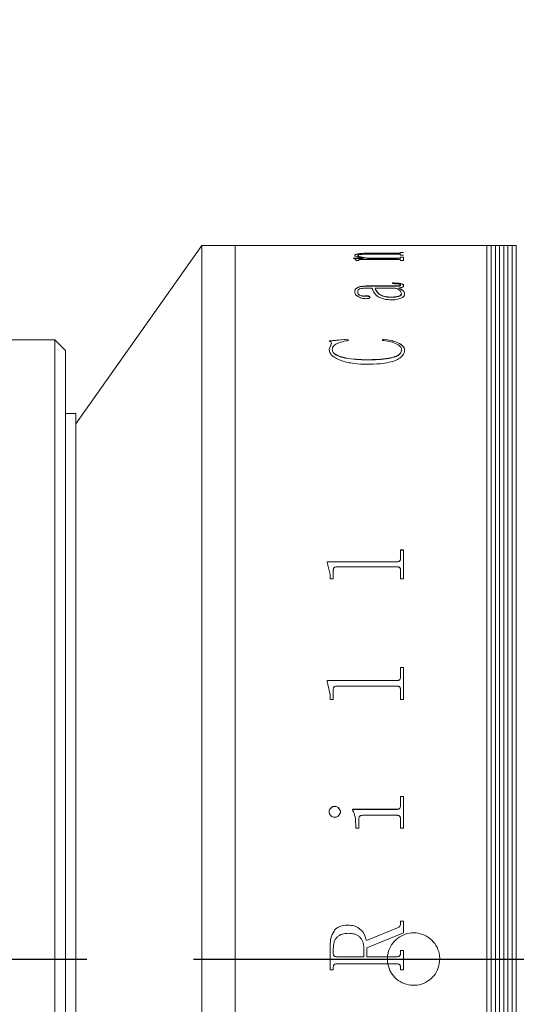
# Model space of a CAD drawing. Units: millimetres. Extents: x -85 to 727, y 0 to 297.
# Drawn here: x 249 to 260, y 231 to 254 of the extents above; entities that cross this region are included whole.
import ezdxf

# ---------------------------------------------------------------- set-up
doc = ezdxf.new("R2010")
doc.units = ezdxf.units.MM
doc.linetypes.add('CENTERX2', pattern=[20.32, 12.7, -2.54, 2.54, -2.54])
doc.layers.add('FORMAT', color=7, linetype='Continuous')
doc.styles.add('SLDTEXTSTYLE1', font='TXT', dxfattribs={"width": 0.7})
doc.dimstyles.new('SLDDIMSTYLE0', dxfattribs={"dimtxt": 2.728516, "dimasz": 3, "dimexe": 0, "dimexo": 0.0625, "dimgap": 0.682129, "dimtad": 1, "dimdec": 1, "dimlfac": 2, "dimrnd": 1e-09, "dimzin": 12, "dimdsep": 46, "dimtxsty": 'SLDTEXTSTYLE1', "dimsah": 1, "dimcen": 0.09, "dimadec": 0, "dimazin": 3, "dimtfac": 1, "dimtofl": 0, "dimtmove": 0, "dimatfit": 3, "dimfxl": 0, "dimfrac": 2, "dimtolj": 1, "dimtzin": 12, "dimarcsym": 0})

# ---------------------------------------------------------------- blocks, each defined once
blk = doc.blocks.new('_D_15')
at = {"layer": 'FORMAT'}
for p, q in [((242.71, 249.171), (242.71, 271.046)), ((280.76, 254.171), (280.76, 271.046)), ((242.71, 270.046), (280.76, 270.046))]:
    blk.add_line(p, q, dxfattribs=at)
for points in [[(242.71, 270.046), (245.71, 269.546), (245.71, 270.546)], [(280.76, 270.046), (277.76, 270.546), (277.76, 269.546)]]:
    blk.add_solid(points, dxfattribs=at)
at = {"layer": 'FORMAT', "insert": (252.459, 273.115), "char_height": 2.3813, "attachment_point": 1, "style": 'SLDTEXTSTYLE1'}
blk.add_mtext('76.1', dxfattribs=at)

msp = doc.modelspace()

# ---------------------------------------------------------------- linework, layer by layer
at = {"color": 7, "linetype": 'Continuous', "lineweight": 15}
for p, q in [((252.95967855, 248.67086287), (249.95967855, 244.42086287)), ((253.75967855, 248.67086287), (252.95967855, 248.67086287)), ((252.95967855, 231.67086287), (252.95967855, 248.67086287)), ((256.02187021, 248.67086287), (253.75967855, 248.67086287)), ((253.75967855, 214.67086287), (253.75967855, 248.67086287)), ((253.75967855, 231.67086287), (253.75967855, 248.67086287)), ((256.02187021, 248.6688779), (256.02187021, 248.67086287)), ((256.09478688, 248.6688779), (256.02187021, 248.6688779)), ((256.09478688, 248.6688779), (256.09478688, 248.66967103)), ((256.17453948, 248.67077003), (256.82395354, 248.67077003)), ((257.61806162, 248.67048093), (256.1756788, 248.67048093)), ((256.82395354, 248.67048093), (256.82395354, 248.67077003)), ((256.89687021, 248.67077003), (257.61882116, 248.67077003)), ((256.89687021, 248.67077003), (256.89687021, 248.67048093)), ((257.69895354, 248.66966256), (257.77187021, 248.66966256)), ((257.77187021, 248.6688779), (257.69895354, 248.6688779)), ((259.75967855, 248.67086287), (257.77187021, 248.67086287)), ((257.77187021, 248.6688779), (257.77187021, 248.67086287)), ((259.85967855, 248.67086287), (259.75967855, 248.67086287)), ((259.75967855, 214.67086287), (259.75967855, 248.67086287)), ((259.95967855, 248.67086287), (259.85967855, 248.67086287)), ((259.85967855, 248.67086287), (259.85967855, 214.67086287)), ((260.05967855, 248.67086287), (259.95967855, 248.67086287)), ((259.95967855, 248.67086287), (259.95967855, 214.67086287)), ((260.15967855, 248.67086287), (260.05967855, 248.67086287)), ((260.05967855, 248.67086287), (260.05967855, 214.67086287)), ((260.25967855, 248.67086287), (260.15967855, 248.67086287)), ((260.15967855, 248.67086287), (260.15967855, 214.67086287)), ((260.35967855, 248.67086287), (260.25967855, 248.67086287)), ((260.25967855, 248.67086287), (260.25967855, 214.67086287)), ((260.45967855, 248.67086287), (260.35967855, 248.67086287)), ((260.35967855, 248.67086287), (260.35967855, 214.67086287)), ((260.45967855, 248.67086287), (260.45967855, 214.67086287)), ((256.60520354, 248.42891243), (256.60520354, 248.43384272)), ((256.67812021, 248.4266961), (256.67812021, 248.43162574)), ((257.61730207, 248.46386294), (256.93332854, 248.46386294)), ((256.96978688, 248.4859333), (257.61806162, 248.4859333)), ((256.96978688, 248.48098769), (256.96978688, 248.4859333)), ((256.96978688, 248.48098769), (257.61806162, 248.48098769)), ((257.61806162, 248.48098769), (257.61806162, 248.4859333)), ((257.69895354, 248.50676626), (257.77187021, 248.50676626)), ((257.69895354, 248.50181452), (257.77187021, 248.50181452)), ((257.69895354, 248.4405568), (257.69895354, 248.44901344)), ((257.77187021, 248.4405568), (257.69895354, 248.4405568)), ((257.69895354, 248.39462503), (257.77187021, 248.39462503)), ((257.69895354, 248.38520543), (257.69895354, 248.39462503)), ((257.69895354, 248.38970627), (257.77187021, 248.38970627)), ((257.77187021, 248.31054723), (257.77187021, 248.39462503)), ((256.58089799, 248.36782712), (256.80990189, 248.36782712)), ((256.58089799, 248.36374453), (256.58089799, 248.36782712)), ((256.58089799, 248.36291625), (256.80990189, 248.36291625)), ((256.6295091, 248.31054723), (256.6295091, 248.32586013)), ((256.70242576, 248.31054723), (256.6295091, 248.31054723)), ((256.70242576, 248.31054723), (256.70242576, 248.32867097)), ((257.61920094, 248.3398005), (256.76205033, 248.3398005)), ((256.80990189, 248.36291625), (256.80990189, 248.36782712)), ((256.91282073, 248.36782712), (257.61730207, 248.36782712)), ((256.91282073, 248.36291625), (256.91282073, 248.36782712)), ((256.91282073, 248.36291625), (257.61730207, 248.36291625)), ((257.61730207, 248.36291625), (257.61730207, 248.36782712)), ((257.69895354, 248.38028945), (257.69895354, 248.38520543)), ((257.69895354, 248.31054723), (257.69895354, 248.32112456)), ((257.77187021, 248.31054723), (257.69895354, 248.31054723)), ((256.9044657, 247.70557485), (257.58540102, 247.70557485)), ((256.9044657, 247.70557485), (256.9044657, 247.70085876)), ((256.9044657, 247.70085876), (257.58540102, 247.70085876)), ((257.5045091, 247.76128648), (257.5045091, 247.7769083)), ((257.58540102, 247.70557485), (257.58540102, 247.70085876)), ((257.69895354, 247.73014664), (257.69895354, 247.72542333)), ((257.77187021, 247.71589232), (257.77187021, 247.71117319)), ((256.60520354, 247.56817935), (256.60520354, 247.56350367)), ((256.67812021, 247.57059996), (256.67812021, 247.56592356)), ((256.84901865, 247.46672578), (256.84901865, 247.46207994)), ((257.01839799, 247.65654351), (256.90180727, 247.65654351)), ((257.57818531, 247.65654351), (257.09131465, 247.65654351)), ((257.09131465, 247.65184184), (257.09131465, 247.65654351)), ((257.65110198, 247.65654351), (257.65110198, 247.65184184)), ((257.7232591, 247.52046585), (257.7232591, 247.52512887)), ((257.79617576, 247.51826592), (257.79617576, 247.51360492)), ((256.96978688, 247.43692894), (256.96978688, 247.43229186)), ((257.47450693, 247.43498856), (257.47450693, 247.43962643)), ((249.45967855, 246.42086287), (247.20967855, 246.42086287)), ((249.70967855, 246.17086287), (249.45967855, 246.42086287)), ((249.45967855, 218.89698816), (249.45967855, 246.42086287)), ((255.99756465, 246.3971483), (256.43924217, 246.43946505)), ((255.99756465, 246.39281704), (256.43924217, 246.43512134)), ((255.99756465, 246.20178086), (256.04883418, 246.33989662)), ((255.99756465, 246.19750706), (256.04883418, 246.3355822)), ((256.04883418, 246.33989662), (256.04883418, 246.3355822)), ((256.43924217, 246.43946505), (256.45937021, 246.40870864)), ((256.43924217, 246.43946505), (256.43924217, 246.43512134)), ((256.43924217, 246.43512134), (256.45937021, 246.40437398)), ((257.26145354, 246.40870864), (257.29297481, 246.43946505)), ((257.26145354, 246.40437398), (257.29297481, 246.43512134)), ((257.29297481, 246.43946505), (257.29297481, 246.43512134)), ((249.70967855, 246.17086287), (249.70967855, 219.11349451)), ((255.99756465, 246.20178086), (255.99756465, 246.19750706)), ((256.07048132, 246.18836049), (256.07048132, 246.18409064)), ((257.7232591, 246.18302252), (257.7232591, 246.17875424)), ((257.79617576, 246.17787727), (257.79617576, 246.1736105)), ((256.90218705, 245.94728427), (256.90218705, 245.94308532)), ((249.95967855, 244.67086287), (249.70967855, 244.67086287)), ((249.95967855, 231.67086287), (249.95967855, 244.67086287)), ((257.69895354, 241.41706744), (257.77187021, 241.41706744)), ((257.69895354, 241.21567564), (257.69895354, 241.41706744)), ((257.69895354, 241.41420091), (257.77187021, 241.41420091)), ((257.77187021, 240.72872651), (257.77187021, 241.41706744)), ((255.94895354, 241.13633008), (257.61806162, 241.13633008)), ((255.94895354, 241.11834118), (255.94895354, 241.13633008)), ((255.94895354, 241.13354612), (257.61806162, 241.13354612)), ((256.02187021, 240.82909525), (255.94895354, 241.11834118)), ((257.61806162, 241.13633008), (257.61806162, 241.13354612)), ((257.69895354, 241.21567564), (257.69895354, 241.21286835)), ((256.09478688, 240.72872651), (256.09478688, 240.93220115)), ((257.61806162, 241.01484656), (256.1756788, 241.01484656)), ((257.69895354, 240.72872651), (257.69895354, 240.93474876)), ((256.02187021, 240.72872651), (256.02187021, 240.82909525)), ((256.09478688, 240.72872651), (256.02187021, 240.72872651)), ((257.77187021, 240.72872651), (257.69895354, 240.72872651)), ((257.69895354, 238.61819845), (257.77187021, 238.61819845)), ((257.69895354, 238.3942679), (257.69895354, 238.61819845)), ((257.69895354, 238.61615512), (257.77187021, 238.61615512)), ((257.77187021, 237.85605703), (257.77187021, 238.61819845)), ((255.94895354, 238.30626153), (257.61806162, 238.30626153)), ((255.94895354, 238.28632607), (255.94895354, 238.30626153)), ((255.94895354, 238.30430994), (257.61806162, 238.30430994)), ((257.61806162, 238.30626153), (257.61806162, 238.30430994)), ((257.69895354, 238.3942679), (257.69895354, 238.39229043)), ((256.02187021, 237.96662739), (255.94895354, 238.28632607)), ((256.09478688, 237.85605703), (256.09478688, 238.08040756)), ((257.61806162, 238.17175316), (256.1756788, 238.17175316)), ((257.69895354, 237.85605703), (257.69895354, 238.08322143)), ((256.02187021, 237.85605703), (256.02187021, 237.96662739)), ((256.09478688, 237.85605703), (256.02187021, 237.85605703)), ((257.77187021, 237.85605703), (257.69895354, 237.85605703)), ((257.69895354, 235.54682196), (257.77187021, 235.54682196)), ((257.69895354, 235.3312933), (257.69895354, 235.54682196)), ((257.69895354, 235.54568197), (257.77187021, 235.54568197)), ((257.77187021, 234.78573781), (257.77187021, 235.54682196)), ((256.12592837, 235.30977999), (256.12592837, 235.30870973)), ((257.69895354, 235.3312933), (257.69895354, 235.3302167)), ((255.99756465, 235.17908675), (255.99756465, 235.17805492)), ((256.26492576, 235.17908675), (256.26492576, 235.17805492)), ((256.55659243, 235.23852015), (257.61806162, 235.23852015)), ((256.55659243, 235.21809502), (256.55659243, 235.23852015)), ((256.55659243, 235.23747084), (257.61806162, 235.23747084)), ((257.61920094, 235.09580486), (256.7920525, 235.09580486)), ((257.61806162, 235.23852015), (257.61806162, 235.23747084)), ((256.6295091, 234.78573781), (256.6295091, 234.88872114)), ((256.70242576, 234.78573781), (256.6295091, 234.78573781)), ((256.70242576, 234.78573781), (256.70242576, 235.00275514)), ((257.69895354, 234.78573781), (257.69895354, 235.00275514)), ((257.77187021, 234.78573781), (257.69895354, 234.78573781)), ((256.43278601, 232.48021279), (256.43278601, 232.47997474)), ((257.69895354, 232.577311), (257.77187021, 232.577311)), ((257.69895354, 232.51662789), (257.69895354, 232.577311)), ((257.69895354, 232.5770444), (257.77187021, 232.5770444)), ((257.69895354, 232.51662789), (257.69895354, 232.51637914)), ((257.77187021, 232.29694624), (257.77187021, 232.577311)), ((256.88471743, 232.11170857), (257.6286953, 232.41533927)), ((256.88471743, 232.11157891), (257.6286953, 232.41512031)), ((257.77187021, 232.29694624), (256.89687021, 231.9393293)), ((257.6286953, 232.41533927), (257.6286953, 232.41512031)), ((256.02187021, 231.41108451), (256.02187021, 231.99173026)), ((256.88471743, 232.11170857), (256.88471743, 232.11157891)), ((256.09478688, 231.81515253), (256.09478688, 231.92300092)), ((256.09478688, 231.81511009), (256.09478688, 231.81515253)), ((256.82395354, 231.72704652), (256.82395354, 231.94274684)), ((256.89687021, 231.72704652), (256.89687021, 231.9393293)), ((257.69895354, 231.8728752), (257.77187021, 231.8728752)), ((257.69895354, 231.81439301), (257.69895354, 231.8728752)), ((257.69895354, 231.87281579), (257.77187021, 231.87281579)), ((257.69895354, 231.81439301), (257.69895354, 231.81435079)), ((257.77187021, 231.41108451), (257.77187021, 231.8728752)), ((249.95967855, 218.67086287), (249.95967855, 231.67086287)), ((252.95967855, 214.67086287), (252.95967855, 231.67086287)), ((253.75967855, 214.67086287), (253.75967855, 231.67086287)), ((256.17453948, 231.72703), (256.17453948, 231.72704652)), ((256.17453948, 231.72704652), (256.82395354, 231.72704652)), ((256.17453948, 231.72703), (256.82395354, 231.72703)), ((256.1756788, 231.55690859), (256.1756788, 231.5569421)), ((257.61806162, 231.5569421), (256.1756788, 231.5569421)), ((257.61806162, 231.55690859), (256.1756788, 231.55690859)), ((256.82395354, 231.72703), (256.82395354, 231.72704652)), ((256.89687021, 231.72704652), (257.61882116, 231.72704652)), ((256.89687021, 231.72704652), (256.89687021, 231.72703)), ((256.89687021, 231.72703), (257.61882116, 231.72703)), ((257.61806162, 231.55690859), (257.61806162, 231.5569421)), ((257.61882116, 231.72704652), (257.61882116, 231.72703)), ((256.09478688, 231.41116092), (256.02187021, 231.41116092)), ((256.09478688, 231.41108451), (256.02187021, 231.41108451)), ((256.09478688, 231.46956435), (256.09478688, 231.46962356)), ((256.09478688, 231.41108451), (256.09478688, 231.46956435)), ((257.69895354, 231.46956435), (257.69895354, 231.46962356)), ((257.69895354, 231.41108451), (257.69895354, 231.46956435)), ((257.77187021, 231.41116092), (257.69895354, 231.41116092)), ((257.77187021, 231.41108451), (257.69895354, 231.41108451))]:
    msp.add_line(p, q, dxfattribs=at)
for points, knots in [([(256.09478688, 248.67025052), (256.09547857, 248.6703393), (256.09654205, 248.67047579), (256.10475588, 248.6706009), (256.1137549, 248.67067492), (256.12600648, 248.67072433), (256.14612471, 248.67076426), (256.16319396, 248.67076773), (256.17453948, 248.67077003)], [0, 0, 0, 0, 0.2480937186, 0.3814493507, 0.5002771503, 0.6245345311, 0.75043727, 1, 1, 1, 1]), ([(256.1756788, 248.67048093), (256.16417776, 248.67047676), (256.14644339, 248.67047033), (256.12508497, 248.67040576), (256.11162203, 248.67032501), (256.10267823, 248.67020352), (256.09563839, 248.67000059), (256.09512319, 248.66980119), (256.09478688, 248.66967103)], [0, 0, 0, 0, 0.2485691989, 0.3832883461, 0.4996543978, 0.6166382288, 0.7497519164, 1, 1, 1, 1]), ([(257.69895354, 248.66967103), (257.69861555, 248.6698012), (257.69809793, 248.67000055), (257.69106933, 248.6702036), (257.68209031, 248.67032511), (257.66871949, 248.6704062), (257.64736198, 248.67047115), (257.62962765, 248.67047707), (257.61806162, 248.67048093)], [0, 0, 0, 0, 0.2501942463, 0.3831498934, 0.5002437773, 0.6171149767, 0.7502886189, 1, 1, 1, 1]), ([(257.61882116, 248.67077003), (257.6301261, 248.67076777), (257.64706713, 248.67076439), (257.66704133, 248.67072499), (257.67930079, 248.67067622), (257.68856657, 248.67060443), (257.69726053, 248.67048122), (257.69828038, 248.67034612), (257.69895354, 248.67025695)], [0, 0, 0, 0, 0.2496579481, 0.3741252299, 0.4976163958, 0.6190896351, 0.7485722945, 1, 1, 1, 1]), ([(256.60520354, 248.43384272), (256.60794397, 248.44164325), (256.61208988, 248.45344447), (256.65264829, 248.46695871), (256.69960362, 248.47501291), (256.75993478, 248.48060722), (256.8501387, 248.48512737), (256.9223787, 248.48561397), (256.96978688, 248.4859333)], [0, 0, 0, 0, 0.2497027141, 0.3777687969, 0.4996548261, 0.6188729562, 0.7498817978, 1, 1, 1, 1]), ([(256.60520354, 248.42891243), (256.6079443, 248.43671073), (256.61209095, 248.44850925), (256.65265078, 248.46201954), (256.69961223, 248.47007153), (256.75994066, 248.47566389), (256.85014571, 248.48018191), (256.92237913, 248.4806684), (256.96978688, 248.48098769)], [0, 0, 0, 0, 0.2496649223, 0.3777332329, 0.4996008545, 0.6188532494, 0.7498483649, 1, 1, 1, 1]), ([(256.80990189, 248.36782712), (256.7573033, 248.37736718), (256.67840242, 248.3916778), (256.61454108, 248.41538158), (256.60831579, 248.42768952), (256.60520354, 248.43384272)], [0, 0, 0, 0, 0.5000031824, 0.7500331013, 1, 1, 1, 1]), ([(256.93332854, 248.46386294), (256.90259324, 248.46366797), (256.84123925, 248.46327878), (256.76689344, 248.45911632), (256.71923661, 248.45282942), (256.69396471, 248.44653354), (256.68018816, 248.43930379), (256.67881, 248.43418686), (256.67812021, 248.43162574)], [0, 0, 0, 0, 0.2503642189, 0.4997785357, 0.6261318838, 0.7496618749, 0.8747010474, 1, 1, 1, 1]), ([(256.67812021, 248.43162574), (256.68295077, 248.42539082), (256.69262815, 248.41290001), (256.76959451, 248.38985243), (256.85555192, 248.37663391), (256.91282073, 248.36782712)], [0, 0, 0, 0, 0.2496071037, 0.5000535318, 1, 1, 1, 1]), ([(256.67812021, 248.4266961), (256.68295098, 248.42046294), (256.69262903, 248.40797531), (256.76959954, 248.38493403), (256.85555298, 248.37172017), (256.91282073, 248.36291625)], [0, 0, 0, 0, 0.2495859062, 0.5000255304, 1, 1, 1, 1]), ([(257.69895354, 248.44901344), (257.69865698, 248.45094539), (257.69820388, 248.45389708), (257.69154565, 248.45757164), (257.68280647, 248.46003183), (257.66959921, 248.46192112), (257.64773913, 248.46357628), (257.62935401, 248.46374943), (257.61730207, 248.46386294)], [0, 0, 0, 0, 0.250450433, 0.3826444633, 0.5006797553, 0.6197657085, 0.7507460876, 1, 1, 1, 1]), ([(257.61806162, 248.4859333), (257.62986614, 248.48605847), (257.64741152, 248.48624452), (257.66766454, 248.48799466), (257.68399143, 248.49044194), (257.6971975, 248.4944197), (257.69836913, 248.49779309), (257.69895354, 248.49947575)], [0, 0, 0, 0, 0.2491300263, 0.370288362, 0.4941324555, 0.7476728214, 1, 1, 1, 1]), ([(257.61806162, 248.48098769), (257.62985622, 248.4811149), (257.64741082, 248.48130423), (257.66775283, 248.48304771), (257.68403233, 248.48550882), (257.69721215, 248.48948097), (257.6983741, 248.4928474), (257.69895354, 248.49452615)], [0, 0, 0, 0, 0.2491053483, 0.3707582752, 0.4952033388, 0.7482706233, 1, 1, 1, 1]), ([(256.6295091, 248.32586013), (256.62803642, 248.33260526), (256.62582724, 248.34272364), (256.60738987, 248.35545608), (256.58973073, 248.36098105), (256.58089799, 248.36374453)], [0, 0, 0, 0, 0.49985930334, 0.74983983253, 1, 1, 1, 1]), ([(256.76205033, 248.3398005), (256.75403128, 248.33974205), (256.74180627, 248.33965294), (256.72641474, 248.33874402), (256.71620642, 248.33757552), (256.70874285, 248.33570988), (256.70309112, 248.33271708), (256.70268602, 248.33025364), (256.70242576, 248.32867097)], [0, 0, 0, 0, 0.25047615898, 0.38184963955, 0.50079056139, 0.61467655353, 0.7524438079, 1, 1, 1, 1]), ([(257.61730207, 248.36782712), (257.62916892, 248.36799152), (257.64694057, 248.36823772), (257.66767693, 248.37046605), (257.68411404, 248.37363071), (257.69720833, 248.37872864), (257.69837112, 248.38304395), (257.69895354, 248.38520543)], [0, 0, 0, 0, 0.2496548506, 0.3738800214, 0.4998431295, 0.7494793992, 1, 1, 1, 1]), ([(257.61730207, 248.36291625), (257.62916886, 248.36308055), (257.64694327, 248.36332664), (257.66767845, 248.36555487), (257.68411502, 248.36871842), (257.69720813, 248.37381442), (257.69837106, 248.3781286), (257.69895354, 248.38028945)], [0, 0, 0, 0, 0.2496934412, 0.3739977162, 0.4998936538, 0.7495112297, 1, 1, 1, 1]), ([(257.69895354, 248.32112456), (257.69867634, 248.32352108), (257.69825449, 248.3271682), (257.6917453, 248.33174083), (257.68345395, 248.33483938), (257.67078132, 248.33729505), (257.64930075, 248.33943166), (257.63113056, 248.33965432), (257.61920094, 248.3398005)], [0, 0, 0, 0, 0.250479088, 0.3811883462, 0.5008433319, 0.6201729101, 0.7506248775, 1, 1, 1, 1]), ([(256.60520354, 247.56817935), (256.60700213, 247.58482951), (256.61059234, 247.61806546), (256.64798652, 247.65757837), (256.70692976, 247.68292889), (256.76575358, 247.69665914), (256.83337626, 247.70452036), (256.88075969, 247.70522322), (256.9044657, 247.70557485)], [0, 0, 0, 0, 0.25039269086, 0.49981718956, 0.62650874618, 0.74979776603, 0.87482339691, 1, 1, 1, 1]), ([(256.60520354, 247.56350367), (256.60700198, 247.58014903), (256.61059196, 247.61337591), (256.64799113, 247.6528788), (256.70693329, 247.67822188), (256.76576011, 247.69194625), (256.83337714, 247.69980467), (256.88075975, 247.70050725), (256.9044657, 247.70085876)], [0, 0, 0, 0, 0.2503636889, 0.4997671655, 0.6264807321, 0.7497579411, 0.8748016553, 1, 1, 1, 1]), ([(257.5045091, 247.7769083), (257.53539178, 247.77660254), (257.59704384, 247.77599213), (257.67415386, 247.76993057), (257.72425076, 247.75779008), (257.75204577, 247.74556546), (257.76920793, 247.73123512), (257.77098225, 247.72100966), (257.77187021, 247.71589232)], [0, 0, 0, 0, 0.25048051962, 0.50004194317, 0.62492582596, 0.74987037811, 0.87482247333, 1, 1, 1, 1]), ([(257.5045091, 247.77217123), (257.53539175, 247.77186554), (257.597043, 247.77125528), (257.67415113, 247.76519599), (257.72424937, 247.7530591), (257.75204502, 247.74083808), (257.76920783, 247.72651174), (257.77098222, 247.71628905), (257.77187021, 247.71117319)], [0, 0, 0, 0, 0.25050825318, 0.50009143266, 0.62497591931, 0.74991081947, 0.87484482884, 1, 1, 1, 1]), ([(257.69895354, 247.73014664), (257.69829494, 247.73348449), (257.69731209, 247.73846569), (257.6878468, 247.74435676), (257.67600842, 247.74919317), (257.6545571, 247.75380358), (257.59732314, 247.7604289), (257.545189, 247.76091061), (257.5045091, 247.76128648)], [0, 0, 0, 0, 0.1248207356, 0.1862744902, 0.2500267841, 0.3592655514, 0.5000395513, 1, 1, 1, 1]), ([(257.58540102, 247.70557485), (257.61285186, 247.70549505), (257.64411092, 247.70540417), (257.67621123, 247.7091027), (257.68450228, 247.71096271), (257.69013949, 247.71366875), (257.69785748, 247.71991469), (257.69847152, 247.72564688), (257.69895354, 247.73014664)], [0, 0, 0, 0, 0.5000604583, 0.569433277, 0.6250687575, 0.6817772339, 0.7501957061, 1, 1, 1, 1]), ([(257.58540102, 247.70085876), (257.61285103, 247.70077921), (257.64411114, 247.70068862), (257.67621346, 247.70438556), (257.68450598, 247.70624632), (257.69014199, 247.70895117), (257.69785632, 247.71519561), (257.69847095, 247.72092491), (257.69895354, 247.72542333)], [0, 0, 0, 0, 0.5001132202, 0.5695297363, 0.6251277107, 0.681901023, 0.7502410654, 1, 1, 1, 1]), ([(257.77187021, 247.71589232), (257.7711267, 247.70944284), (257.76964252, 247.6965685), (257.75266939, 247.68092688), (257.72795207, 247.67072272), (257.69712854, 247.66250384), (257.66937318, 247.65890959), (257.65110198, 247.65654351)], [0, 0, 0, 0, 0.2503426546, 0.4997297723, 0.6201964835, 0.749977461, 1, 1, 1, 1]), ([(256.86572872, 247.40304278), (256.85393363, 247.40334756), (256.83034376, 247.40395713), (256.78663197, 247.41115965), (256.72235139, 247.4309972), (256.65677109, 247.46809298), (256.61181608, 247.5176804), (256.60741753, 247.55127143), (256.60520354, 247.56817935)], [0, 0, 0, 0, 0.062536579, 0.125071576, 0.2499891157, 0.4996974715, 0.748174618, 1, 1, 1, 1]), ([(256.90180727, 247.65654351), (256.86915601, 247.65584559), (256.81894232, 247.65477227), (256.75897827, 247.64598319), (256.7190453, 247.63594371), (256.69725413, 247.62103076), (256.68001394, 247.5993166), (256.67887769, 247.58208644), (256.67812021, 247.57059996)], [0, 0, 0, 0, 0.2501844048, 0.3847532418, 0.4997334683, 0.6244111065, 0.7496137076, 1, 1, 1, 1]), ([(256.67812021, 247.57059996), (256.68017657, 247.54745128), (256.68275392, 247.5184378), (256.72623258, 247.48690661), (256.75370379, 247.47579882), (256.77958376, 247.46893601), (256.80181467, 247.46544597), (256.82565914, 247.46465418), (256.841222, 247.46603435), (256.84901865, 247.46672578)], [0, 0, 0, 0, 0.4992062294, 0.6256820652, 0.7495873801, 0.8159504255, 0.8748367232, 0.937295975, 1, 1, 1, 1]), ([(256.67812021, 247.56592356), (256.68017711, 247.54278137), (256.68275516, 247.51377568), (256.7262334, 247.48225418), (256.75370787, 247.47114927), (256.77958698, 247.46428799), (256.8018193, 247.4608005), (256.82565894, 247.46000891), (256.84122195, 247.4613887), (256.84901865, 247.46207994)], [0, 0, 0, 0, 0.4991631654, 0.6256353605, 0.7495457497, 0.8159469514, 0.8748122174, 0.9372839226, 1, 1, 1, 1]), ([(256.84901865, 247.46672578), (256.85587342, 247.46781981), (256.86956547, 247.47000506), (256.89220713, 247.47089386), (256.91431993, 247.46935694), (256.9350015, 247.46601732), (256.95241177, 247.46070227), (256.96760875, 247.45094712), (256.96891317, 247.44255204), (256.96978688, 247.43692894)], [0, 0, 0, 0, 0.1252833543, 0.2502468526, 0.3766565081, 0.5004296387, 0.6271074904, 0.750233171, 1, 1, 1, 1]), ([(256.84901865, 247.46207994), (256.85587349, 247.46317365), (256.86956589, 247.4653583), (256.89220703, 247.46624678), (256.91431954, 247.46471037), (256.93500328, 247.46137137), (256.95241366, 247.45605782), (256.96760819, 247.44630517), (256.96891289, 247.43791336), (256.96978688, 247.43229186)], [0, 0, 0, 0, 0.1252945549, 0.2502732965, 0.3766976717, 0.500480247, 0.6272068049, 0.7502734433, 1, 1, 1, 1]), ([(257.50185068, 247.3752673), (257.45955396, 247.37659217), (257.37499799, 247.37924073), (257.26261526, 247.40383876), (257.17512894, 247.43889781), (257.06571646, 247.52450944), (257.03942762, 247.59786393), (257.01839799, 247.65654351)], [0, 0, 0, 0, 0.1248512534, 0.2495919092, 0.374564209, 0.4996856774, 1, 1, 1, 1]), ([(257.09131465, 247.65654351), (257.1093387, 247.61103504), (257.131875, 247.5541337), (257.22276364, 247.48981246), (257.28958536, 247.46282821), (257.3757144, 247.44310504), (257.44157998, 247.44078583), (257.47450693, 247.43962643)], [0, 0, 0, 0, 0.5001431614, 0.6253520311, 0.7504325528, 0.8752384248, 1, 1, 1, 1]), ([(257.09131465, 247.65184184), (257.10933958, 247.60634604), (257.13187721, 247.54945995), (257.2227655, 247.48515878), (257.28958876, 247.45818242), (257.37571767, 247.43846584), (257.44158036, 247.43614754), (257.47450693, 247.43498856)], [0, 0, 0, 0, 0.5001026305, 0.6253078804, 0.7503932637, 0.875214724, 1, 1, 1, 1]), ([(257.47450693, 247.43962643), (257.49055279, 247.43987546), (257.5226325, 247.44037332), (257.58458856, 247.44662864), (257.64291137, 247.4576345), (257.68792059, 247.47471008), (257.71779366, 247.49592527), (257.72107264, 247.51344589), (257.7232591, 247.52512887)], [0, 0, 0, 0, 0.1253540397, 0.2506140771, 0.5003251895, 0.6256773234, 0.7503967482, 1, 1, 1, 1]), ([(257.47450693, 247.43498856), (257.49055275, 247.43523751), (257.5226321, 247.43573521), (257.58458683, 247.44198853), (257.64290875, 247.45299058), (257.68791944, 247.4700613), (257.71779316, 247.49127013), (257.72107246, 247.50878615), (257.7232591, 247.52046585)], [0, 0, 0, 0, 0.1253712296, 0.2506464078, 0.5003755649, 0.6257257343, 0.7504336722, 1, 1, 1, 1]), ([(257.79617576, 247.51826592), (257.79395672, 247.50189183), (257.78952731, 247.4692076), (257.74456218, 247.42941681), (257.68479032, 247.4039812), (257.63171512, 247.38806854), (257.56930147, 247.37723639), (257.52433643, 247.37592373), (257.50185068, 247.3752673)], [0, 0, 0, 0, 0.2502875509, 0.4995973362, 0.624791326, 0.7499610067, 0.8749625628, 1, 1, 1, 1]), ([(257.7232591, 247.52512887), (257.71381197, 247.5494476), (257.69487124, 247.59820474), (257.61714421, 247.63706546), (257.57818531, 247.65654351)], [0, 0, 0, 0, 0.498772896, 1, 1, 1, 1]), ([(257.65110198, 247.65654351), (257.69284047, 247.63623691), (257.77612242, 247.59571861), (257.78950176, 247.54404314), (257.79617576, 247.51826592)], [0, 0, 0, 0, 0.5011709147, 1, 1, 1, 1]), ([(257.65110198, 247.65184184), (257.69284045, 247.63154166), (257.77611965, 247.59103748), (257.78950098, 247.53937488), (257.79617576, 247.51360492)], [0, 0, 0, 0, 0.5011873181, 1, 1, 1, 1]), ([(256.96978688, 247.43692894), (256.96859342, 247.43200932), (256.96680453, 247.42463521), (256.95317665, 247.41613143), (256.93988285, 247.41085458), (256.92320449, 247.40689517), (256.89847739, 247.40371405), (256.87868326, 247.40330832), (256.86572872, 247.40304278)], [0, 0, 0, 0, 0.2499218611, 0.3746127516, 0.5006422922, 0.6195196906, 0.7509893687, 1, 1, 1, 1]), ([(256.04883418, 246.33989662), (256.04811882, 246.35110129), (256.04704616, 246.36790202), (256.02417454, 246.38738061), (256.00644652, 246.39388803), (255.99756465, 246.3971483)], [0, 0, 0, 0, 0.4997765978, 0.7493844997, 1, 1, 1, 1]), ([(256.45937021, 246.40870864), (256.4101328, 246.39966964), (256.31174651, 246.3816079), (256.20067262, 246.34421633), (256.13110665, 246.30416671), (256.08143994, 246.25635057), (256.07488103, 246.21565742), (256.07048132, 246.18836049)], [0, 0, 0, 0, 0.2504829157, 0.5005154675, 0.6283558394, 0.7507013982, 1, 1, 1, 1]), ([(257.7232591, 246.18302252), (257.72145635, 246.19808609), (257.71785123, 246.22821005), (257.68818666, 246.2702993), (257.6399311, 246.30753255), (257.55734932, 246.34899212), (257.4305571, 246.38775246), (257.31785364, 246.40171925), (257.26145354, 246.40870864)], [0, 0, 0, 0, 0.125013445, 0.2500005114, 0.3709250939, 0.5001757784, 0.7498733761, 1, 1, 1, 1]), ([(257.29297481, 246.43946505), (257.35532473, 246.43036485), (257.47995071, 246.41217523), (257.64269515, 246.35681222), (257.74649361, 246.29177131), (257.7905837, 246.22845415), (257.79431131, 246.19474011), (257.79617576, 246.17787727)], [0, 0, 0, 0, 0.2502975937, 0.5002986265, 0.7496675445, 0.87479049, 1, 1, 1, 1]), ([(257.29297481, 246.43512134), (257.3553241, 246.426024), (257.47994507, 246.40784065), (257.64268814, 246.35249589), (257.74649098, 246.28747391), (257.79058355, 246.22417322), (257.79431128, 246.19046846), (257.79617576, 246.1736105)], [0, 0, 0, 0, 0.2503261965, 0.5003407614, 0.7497001074, 0.8748085524, 1, 1, 1, 1]), ([(256.90218705, 245.84078647), (256.79683176, 245.84382507), (256.58635285, 245.8498956), (256.33671729, 245.90537796), (256.16791329, 245.97411711), (256.06767273, 246.04088596), (256.01844884, 246.10621907), (256.00023391, 246.16071671), (255.99845458, 246.18809018), (255.99756465, 246.20178086)], [0, 0, 0, 0, 0.2501417633, 0.4997334584, 0.6263811866, 0.7497956844, 0.8747169706, 0.9373404758, 1, 1, 1, 1]), ([(256.07048132, 246.18836049), (256.07480407, 246.16550313), (256.08344881, 246.11979243), (256.1603351, 246.06311351), (256.26524767, 246.02135632), (256.50334733, 245.9616388), (256.72666703, 245.95360136), (256.90218705, 245.94728427)], [0, 0, 0, 0, 0.12483990916, 0.24965781734, 0.3643349089, 0.50039361605, 1, 1, 1, 1]), ([(256.07048132, 246.18409064), (256.07480446, 246.16123965), (256.08345032, 246.11553983), (256.16034332, 246.05887596), (256.26525508, 246.01713259), (256.50336124, 245.95743479), (256.72666971, 245.94940031), (256.90218705, 245.94308532)], [0, 0, 0, 0, 0.1248149927, 0.2496181609, 0.3643082819, 0.5003551841, 1, 1, 1, 1]), ([(256.90218705, 245.94728427), (257.07800932, 245.95104947), (257.29790478, 245.95575849), (257.54075357, 246.00951825), (257.64589896, 246.05252237), (257.71372422, 246.11452319), (257.72007788, 246.1601684), (257.7232591, 246.18302252)], [0, 0, 0, 0, 0.5000645948, 0.6254152901, 0.7503084869, 0.8749818861, 1, 1, 1, 1]), ([(256.90218705, 245.94308532), (257.07800731, 245.946849), (257.29789843, 245.95155608), (257.54074954, 246.00529997), (257.64589378, 246.04828943), (257.71372343, 246.11027276), (257.72007769, 246.15590658), (257.7232591, 246.17875424)], [0, 0, 0, 0, 0.5001052734, 0.6254609292, 0.7503505788, 0.8750070513, 1, 1, 1, 1]), ([(257.79617576, 246.17787727), (257.79308281, 246.1508798), (257.78690092, 246.0969199), (257.72903464, 246.01896367), (257.63125304, 245.95339316), (257.46413054, 245.88623067), (257.21040916, 245.84666933), (257.00504806, 245.84274972), (256.90218705, 245.84078647)], [0, 0, 0, 0, 0.1250885334, 0.2500147599, 0.3749570885, 0.4999670994, 0.7495441596, 1, 1, 1, 1]), ([(257.61806162, 241.13633008), (257.62993222, 241.1372215), (257.64776883, 241.13856093), (257.66857731, 241.14861933), (257.68427077, 241.16343418), (257.69722402, 241.18621533), (257.69837645, 241.2058456), (257.69895354, 241.21567564)], [0, 0, 0, 0, 0.2491867467, 0.3744245348, 0.499709087, 0.7494746843, 1, 1, 1, 1]), ([(257.61806162, 241.13354612), (257.62993204, 241.1344372), (257.64776798, 241.1357761), (257.6685767, 241.14583132), (257.68427014, 241.16064147), (257.6972239, 241.18341599), (257.69837642, 241.20304112), (257.69895354, 241.21286835)], [0, 0, 0, 0, 0.2492253326, 0.3744742827, 0.4997595288, 0.7495061002, 1, 1, 1, 1]), ([(256.1756788, 241.01484656), (256.16320241, 241.014302), (256.14437956, 241.01348043), (256.12284908, 241.00299272), (256.10974221, 240.99239513), (256.10176573, 240.97839003), (256.09549859, 240.95841075), (256.09506772, 240.94254366), (256.09478688, 240.93220115)], [0, 0, 0, 0, 0.2496736292, 0.3766771816, 0.4992160303, 0.6157784006, 0.7495559084, 1, 1, 1, 1]), ([(257.69895354, 240.93474876), (257.69864786, 240.94491656), (257.69817875, 240.96052049), (257.69172727, 240.98014836), (257.68342162, 240.9935738), (257.67060644, 241.00414748), (257.65416416, 241.01087057), (257.63623246, 241.01455462), (257.62412115, 241.01474921), (257.61806162, 241.01484656)], [0, 0, 0, 0, 0.25020429042, 0.38397392788, 0.50026120872, 0.62063270433, 0.74973650723, 0.87478825936, 1, 1, 1, 1]), ([(257.61806162, 238.30626153), (257.62993222, 238.3072495), (257.64776883, 238.30873401), (257.66857731, 238.31988387), (257.68427077, 238.33630937), (257.69722402, 238.36157411), (257.69837645, 238.38335894), (257.69895354, 238.3942679)], [0, 0, 0, 0, 0.2491867467, 0.3744245348, 0.499709087, 0.7494746843, 1, 1, 1, 1]), ([(257.61806162, 238.30430994), (257.62993204, 238.30529754), (257.64776798, 238.30678146), (257.6685767, 238.3179278), (257.68427014, 238.33434809), (257.6972239, 238.35960547), (257.69837642, 238.3813846), (257.69895354, 238.39229043)], [0, 0, 0, 0, 0.2492253326, 0.3744742827, 0.4997595288, 0.7495061002, 1, 1, 1, 1]), ([(256.1756788, 238.17175316), (256.16320241, 238.17115075), (256.14437956, 238.17024191), (256.12284908, 238.15864323), (256.10974221, 238.14692496), (256.10176573, 238.13144226), (256.09549859, 238.10936014), (256.09506772, 238.09183248), (256.09478688, 238.08040756)], [0, 0, 0, 0, 0.24967362922, 0.3766771816, 0.49921603027, 0.61577840065, 0.74955590845, 1, 1, 1, 1]), ([(257.69895354, 238.08322143), (257.69864786, 238.0944538), (257.69817875, 238.11169147), (257.69172727, 238.13338593), (257.68342162, 238.14822817), (257.67060644, 238.15992025), (257.65416416, 238.16735557), (257.63623246, 238.17143025), (257.62412115, 238.17164547), (257.61806162, 238.17175316)], [0, 0, 0, 0, 0.2502042904, 0.3839739279, 0.5002612087, 0.6206327043, 0.7497365072, 0.8747882594, 1, 1, 1, 1]), ([(255.99756465, 235.17908675), (255.99958443, 235.19579506), (256.0036273, 235.22923919), (256.02879781, 235.26485468), (256.05377029, 235.28757549), (256.07592629, 235.30047858), (256.100274, 235.30832795), (256.11737252, 235.30929573), (256.12592837, 235.30977999)], [0, 0, 0, 0, 0.2492489627, 0.4989082239, 0.6279282983, 0.7493860836, 0.8745964257, 1, 1, 1, 1]), ([(255.99756465, 235.17805492), (255.99958457, 235.19475854), (256.00362789, 235.22819454), (256.02880062, 235.2638012), (256.05377336, 235.28651413), (256.07592981, 235.29941222), (256.10027431, 235.30725815), (256.11737255, 235.30822561), (256.12592837, 235.30870973)], [0, 0, 0, 0, 0.24921654145, 0.49886204656, 0.62792951467, 0.7493516903, 0.87457766092, 1, 1, 1, 1]), ([(256.12592837, 235.30977999), (256.1436803, 235.30778825), (256.17920767, 235.30380213), (256.22271597, 235.27164758), (256.25068037, 235.23780328), (256.26332066, 235.20506165), (256.26439044, 235.18774979), (256.26492576, 235.17908675)], [0, 0, 0, 0, 0.24950285713, 0.49933620336, 0.7493443432, 0.87456924856, 1, 1, 1, 1]), ([(256.12592837, 235.30870973), (256.14368005, 235.30671875), (256.17920545, 235.30273434), (256.22271421, 235.27059028), (256.25067966, 235.23675556), (256.2633206, 235.20402258), (256.26439042, 235.18671546), (256.26492576, 235.17805492)], [0, 0, 0, 0, 0.24953536273, 0.49938065039, 0.74937774902, 0.87458786929, 1, 1, 1, 1]), ([(257.61806162, 235.23852015), (257.62998773, 235.23931437), (257.64789458, 235.24050688), (257.66849074, 235.25261096), (257.68458499, 235.2696201), (257.69719511, 235.29666999), (257.69836703, 235.31974496), (257.69895354, 235.3312933)], [0, 0, 0, 0, 0.249392533, 0.3744582232, 0.4998724615, 0.7497009778, 1, 1, 1, 1]), ([(257.61806162, 235.23747084), (257.62998762, 235.23826461), (257.64789688, 235.23945661), (257.66849224, 235.25155951), (257.68458572, 235.26856317), (257.69719498, 235.29560285), (257.698367, 235.3186717), (257.69895354, 235.3302167)], [0, 0, 0, 0, 0.2494315721, 0.3745711019, 0.4999229681, 0.7497323398, 1, 1, 1, 1]), ([(256.12592837, 235.04817657), (256.10873854, 235.05012482), (256.07435063, 235.05402227), (256.03287188, 235.08654598), (256.00361745, 235.12907805), (255.99956471, 235.16256215), (255.99756465, 235.17908675)], [0, 0, 0, 0, 0.249850244, 0.4998203545, 0.7531584235, 1, 1, 1, 1]), ([(256.26492576, 235.17908675), (256.26439009, 235.17041533), (256.26331953, 235.15308509), (256.25065532, 235.12037554), (256.22304269, 235.08581652), (256.18640659, 235.06038844), (256.15246087, 235.04973715), (256.13477696, 235.04869702), (256.12592837, 235.04817657)], [0, 0, 0, 0, 0.12526510213, 0.25034830604, 0.49993039028, 0.7495602937, 0.87468615162, 1, 1, 1, 1]), ([(256.6295091, 234.88872114), (256.62833672, 234.94613969), (256.62599615, 235.06077137), (256.57969935, 235.16571649), (256.55659243, 235.21809502)], [0, 0, 0, 0, 0.50089598765, 1, 1, 1, 1]), ([(256.7920525, 235.09580486), (256.7796479, 235.094927), (256.76066919, 235.0935839), (256.7376407, 235.08350449), (256.72283608, 235.07204495), (256.71209795, 235.05696087), (256.70350922, 235.0337101), (256.70285691, 235.01507331), (256.70242576, 235.00275514)], [0, 0, 0, 0, 0.2471266934, 0.3780970831, 0.4995603632, 0.6213096636, 0.7497009277, 1, 1, 1, 1]), ([(257.69895354, 235.00275514), (257.69866107, 235.0145056), (257.69821421, 235.03245811), (257.69179041, 235.05516217), (257.68343718, 235.07068995), (257.67092376, 235.08315644), (257.65474069, 235.09105238), (257.63715499, 235.09546563), (257.62518788, 235.09569174), (257.61920094, 235.09580486)], [0, 0, 0, 0, 0.2502659919, 0.3823599844, 0.5003666755, 0.6224683696, 0.7496924409, 0.8747752308, 1, 1, 1, 1]), ([(256.02187021, 231.99173026), (256.02466114, 232.0524305), (256.03023031, 232.17355486), (256.08929794, 232.31824762), (256.17265319, 232.40751441), (256.27993462, 232.46832513), (256.37168505, 232.47546081), (256.43278601, 232.48021279)], [0, 0, 0, 0, 0.2506119219, 0.5000837958, 0.6252602089, 0.7504429857, 1, 1, 1, 1]), ([(256.02187021, 231.99163589), (256.02466116, 232.05231864), (256.03023048, 232.17341075), (256.08930171, 232.31806276), (256.17265634, 232.4073002), (256.27993883, 232.46809183), (256.37168595, 232.47522459), (256.43278601, 232.47997474)], [0, 0, 0, 0, 0.2505803806, 0.5000317991, 0.6252095657, 0.7504039721, 1, 1, 1, 1]), ([(256.43278601, 232.48021279), (256.486369, 232.47707587), (256.56677613, 232.47236857), (256.66697081, 232.43271892), (256.75563445, 232.37215831), (256.84407062, 232.266626), (256.87127312, 232.16294896), (256.88471743, 232.11170857)], [0, 0, 0, 0, 0.250212124, 0.3754706422, 0.5006817136, 0.7532215155, 1, 1, 1, 1]), ([(256.43278601, 232.47997474), (256.48636853, 232.47683888), (256.56677402, 232.47213324), (256.66696896, 232.43249587), (256.75561922, 232.37196253), (256.84406222, 232.26647132), (256.8712685, 232.16281803), (256.88471743, 232.11157891)], [0, 0, 0, 0, 0.2502425819, 0.3755119145, 0.5007273184, 0.7531936417, 1, 1, 1, 1]), ([(257.6286953, 232.41533927), (257.6381818, 232.42053142), (257.65731555, 232.43100368), (257.68145084, 232.45375322), (257.69635619, 232.48389399), (257.69808713, 232.50570867), (257.69895354, 232.51662789)], [0, 0, 0, 0, 0.2479303723, 0.5000617033, 0.7497584688, 1, 1, 1, 1]), ([(257.6286953, 232.41512031), (257.63813719, 232.42028274), (257.65727242, 232.43074507), (257.68142526, 232.45347486), (257.69635629, 232.48365377), (257.69808718, 232.50546294), (257.69895354, 232.51637914)], [0, 0, 0, 0, 0.2467640227, 0.5000995561, 0.7497837854, 1, 1, 1, 1]), ([(256.45443314, 232.28594013), (256.40543043, 232.28303981), (256.33155332, 232.27866727), (256.24144557, 232.23927601), (256.18335394, 232.19607541), (256.13894601, 232.13763084), (256.10122403, 232.04670066), (256.09733444, 231.97195627), (256.09478688, 231.92300092)], [0, 0, 0, 0, 0.249875625, 0.3767156297, 0.5000743045, 0.6184095538, 0.7500696529, 1, 1, 1, 1]), ([(256.82395354, 231.94274684), (256.81994552, 231.99073545), (256.81387168, 232.06345837), (256.76827755, 232.14840862), (256.72287512, 232.20337051), (256.66466296, 232.2450496), (256.57490242, 232.27998033), (256.50236122, 232.28356905), (256.45443314, 232.28594013)], [0, 0, 0, 0, 0.2494045747, 0.3779527045, 0.499738238, 0.6215035191, 0.749926797, 1, 1, 1, 1]), ([(258.63467855, 231.67086287), (258.62777312, 231.60060939), (258.61396236, 231.46010358), (258.50630593, 231.27308776), (258.34772894, 231.13085585), (258.14965062, 231.04947555), (257.93618193, 231.0381595), (257.73096414, 231.09812319), (257.55716316, 231.22258925), (257.43429448, 231.39761136), (257.37628624, 231.60346934), (257.38968282, 231.8168713), (257.47290611, 232.01377319), (257.6166029, 232.17207796), (257.80464802, 232.27393631), (258.01583098, 232.30779584), (258.22617816, 232.2698808), (258.41239391, 232.16448687), (258.55223946, 232.00353973), (258.62467983, 231.82921503), (258.63189129, 231.71500532), (258.63467855, 231.67086287)], [0, 0, 0, 0, 0.0536638709, 0.1073268595, 0.1610127515, 0.2147136151, 0.2683895677, 0.3220396077, 0.3757031788, 0.4293985963, 0.4830944873, 0.5367587564, 0.5904086673, 0.6440838407, 0.6977845312, 0.7514711514, 0.8051260402, 0.8587810811, 0.9124678992, 0.9661685411, 1, 1, 1, 1]), ([(256.09478688, 231.81515253), (256.09547857, 231.80394975), (256.09654205, 231.78672523), (256.10475588, 231.7656072), (256.1137549, 231.75115731), (256.12600648, 231.73973401), (256.14612471, 231.72899125), (256.16319396, 231.72782302), (256.17453948, 231.72704652)], [0, 0, 0, 0, 0.2480937186, 0.3814493506, 0.5002771503, 0.6245345311, 0.75043727, 1, 1, 1, 1]), ([(256.09478688, 231.81511009), (256.0954786, 231.80391052), (256.09654215, 231.78669073), (256.10475606, 231.76557897), (256.11375527, 231.75113322), (256.12600701, 231.73971338), (256.14612542, 231.72897395), (256.16319412, 231.72780619), (256.17453948, 231.72703)], [0, 0, 0, 0, 0.2480610699, 0.3814035889, 0.5002253771, 0.6244853102, 0.7503997822, 1, 1, 1, 1]), ([(257.61882116, 231.72704652), (257.6301261, 231.72780863), (257.64706713, 231.72895069), (257.66704133, 231.73956264), (257.67930079, 231.7508746), (257.68856657, 231.76495163), (257.69726053, 231.78590466), (257.69828038, 231.80306559), (257.69895354, 231.81439301)], [0, 0, 0, 0, 0.2496579481, 0.3741252299, 0.4976163958, 0.6190896351, 0.7485722945, 1, 1, 1, 1]), ([(257.61882116, 231.72703), (257.63012558, 231.72779295), (257.64704941, 231.72893516), (257.66702913, 231.73952744), (257.67943229, 231.75095629), (257.68861646, 231.76510957), (257.69729361, 231.78604314), (257.69828925, 231.80302237), (257.69895354, 231.81435079)], [0, 0, 0, 0, 0.2497023896, 0.3738289286, 0.4976910843, 0.6231951477, 0.7485983404, 1, 1, 1, 1]), ([(256.1756788, 231.5569421), (256.16417779, 231.55629201), (256.14654327, 231.55529522), (256.12517526, 231.54618568), (256.11167404, 231.53556617), (256.10267626, 231.52092758), (256.09563887, 231.49885968), (256.09512341, 231.48117168), (256.09478688, 231.46962356)], [0, 0, 0, 0, 0.2486046289, 0.3811857958, 0.499712604, 0.6167560122, 0.7497880065, 1, 1, 1, 1]), ([(256.1756788, 231.55690859), (256.16417776, 231.55625961), (256.14644339, 231.55525889), (256.12508497, 231.54609276), (256.11162203, 231.53544379), (256.10267823, 231.5208852), (256.09563839, 231.49881216), (256.09512319, 231.48111595), (256.09478688, 231.46956435)], [0, 0, 0, 0, 0.2485691989, 0.3832883461, 0.4996543978, 0.6166382288, 0.7497519164, 1, 1, 1, 1]), ([(257.69895354, 231.46962356), (257.69861536, 231.48117233), (257.6980974, 231.49886027), (257.6910692, 231.52094081), (257.68208437, 231.53549988), (257.66871665, 231.54619724), (257.64735473, 231.55541116), (257.62962704, 231.55633766), (257.61806162, 231.5569421)], [0, 0, 0, 0, 0.250158035, 0.3831387852, 0.5001854351, 0.61718366, 0.7502531096, 1, 1, 1, 1]), ([(257.69895354, 231.46956435), (257.69861555, 231.48111659), (257.69809793, 231.4988078), (257.69106933, 231.52089381), (257.68209031, 231.53545459), (257.66871949, 231.54615277), (257.64736198, 231.55537944), (257.62962765, 231.55630497), (257.61806162, 231.55690859)], [0, 0, 0, 0, 0.25019424631, 0.38314989343, 0.50024377731, 0.61711497672, 0.75028861886, 1, 1, 1, 1])]:
    msp.add_open_spline(points, degree=3, knots=knots, dxfattribs=at)
at = {"layer": 'FORMAT', "linetype": 'CENTERX2'}
msp.add_line((69.88161034, 231.67086287), (384.17017855, 231.67086287), dxfattribs=at)

# ---------------------------------------------------------------- dimensions: what is measured, and where the dimension line sits
at = {"layer": 'FORMAT'}
dim = msp.add_linear_dim(base=(280.75967855, 270.0455768), p1=(242.70967855, 248.17086287), p2=(280.75967855, 253.17086287), dimstyle='SLDDIMSTYLE0', dxfattribs=at)
dim.commit()
dim.dimension.update_dxf_attribs({"geometry": '_D_15', "text_midpoint": (255.63386153, 270.0455768), "dimtype": 160})

doc.saveas('drawing.dxf')
